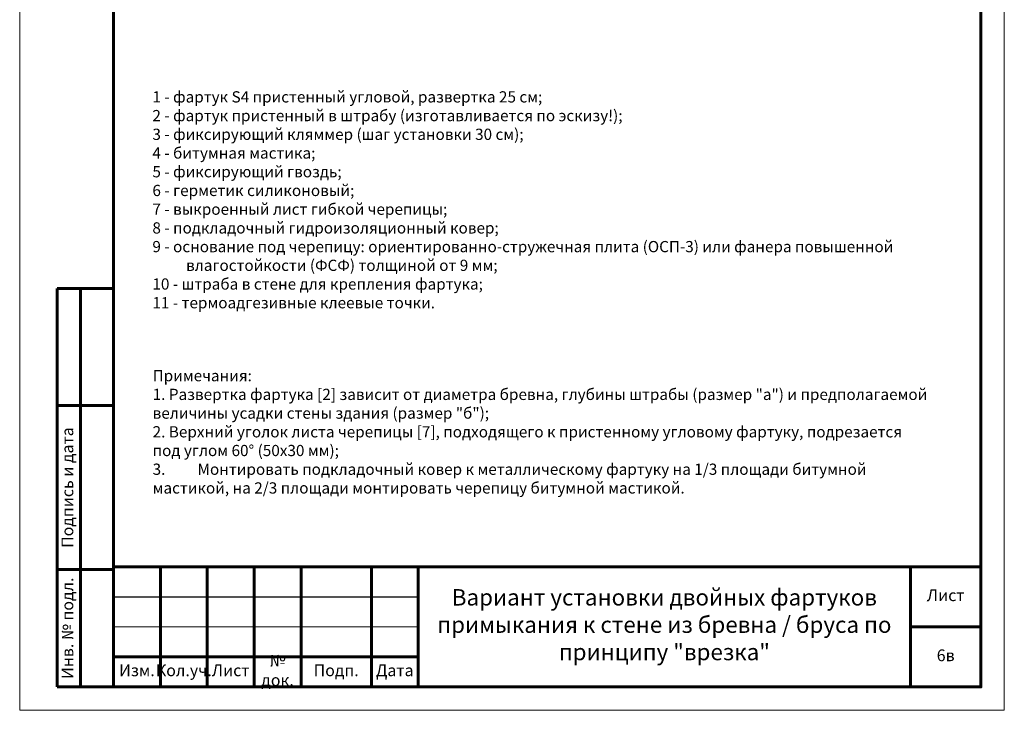
# Model space of a CAD drawing. Units: millimetres. Extents: x -3332883 to 40920555, y -16353787 to 635938.
# Drawn here: x 692853 to 721918, y 504523 to 524909 of the extents above; entities that cross this region are included whole.
import ezdxf

# ---------------------------------------------------------------- set-up
doc = ezdxf.new("R2010")
doc.units = ezdxf.units.MM
doc.layers.add('Внутренняя рамка', color=7, linetype='Continuous', lineweight=60)
doc.layers.add('Граница чертежа на печать', color=7, linetype='Continuous', lineweight=15)
doc.styles.add('GOST-2.304_Type-B', font='txt', dxfattribs={"height": 22.5})
doc.styles.add('GOST-2.304_Type-B_shrink', font='txt', dxfattribs={"width": 0.8})
doc.styles.get("Standard").update_dxf_attribs({"font": 'isocpeur.TTF'})

# ---------------------------------------------------------------- blocks, each defined once
blk = doc.blocks.new('*T61')
at = {"layer": 'Граница чертежа на печать', "color": 0, "linetype": 'Continuous', "lineweight": 60, "transparency": 16777216}
for p, q in [((0, 0), (25604, 0)), ((0, 0), (0, -3546)), ((1384, 0), (1384, -3546)), ((2768, 0), (2768, -3546)), ((4152, 0), (4152, -3546)), ((5536, 0), (5536, -3546)), ((7612, 0), (7612, -3546)), ((8996, 0), (8996, -3546)), ((23528, 0), (23528, -3546)), ((25604, 0), (25604, -3546)), ((23528, -1773), (25604, -1773)), ((0, -2660), (8996, -2660)), ((0, -3546), (25604, -3546))]:
    blk.add_line(p, q, dxfattribs=at)
at = {"layer": 'Граница чертежа на печать', "color": 0, "linetype": 'Continuous', "lineweight": -2, "transparency": 16777216}
blk.add_line((0, -887), (8996, -887), dxfattribs=at)
at = {"layer": 'Граница чертежа на печать', "color": 0, "linetype": 'Continuous', "lineweight": 20, "transparency": 16777216}
blk.add_line((0, -1773), (8996, -1773), dxfattribs=at)
at = {"layer": 'Граница чертежа на печать', "color": 0, "linetype": 'Continuous', "transparency": 16777216, "attachment_point": 5}
for s, insert, char_height, width, style in [('Вариант установки двойных фартуков примыкания к стене из бревна / бруса по принципу "врезка"', (16262, -1773), 484.41, 14255.36, 'GOST-2.304_Type-B'), ('Лист', (24566, -887), 346, 1799.22, 'GOST-2.304_Type-B'), ('№ док.', (4844, -3103), 346, 1245.61, 'GOST-2.304_Type-B_shrink'), ('6в', (24566, -2660), 346, 1799.22, 'GOST-2.304_Type-B'), ('Изм.', (692, -3103), 346, 1107.21, 'GOST-2.304_Type-B'), ('Кол.уч.', (2076, -3103), 346, 1245.61, 'GOST-2.304_Type-B_shrink'), ('Лист', (3460, -3103), 346, 1107.21, 'GOST-2.304_Type-B'), ('Подп.', (6574, -3103), 346, 1799.22, 'GOST-2.304_Type-B'), ('Дата', (8304, -3103), 346, 1107.21, 'GOST-2.304_Type-B_shrink')]:
    blk.add_mtext(s, dxfattribs=dict(at, insert=insert, char_height=char_height, width=width, style=style))
blk = doc.blocks.new('*T62')
at = {"layer": 'Граница чертежа на печать', "color": 0, "linetype": 'Continuous', "lineweight": 60, "transparency": 16777216}
for p, q in [((0, 0), (1661, 0)), ((0, 0), (0, -11764)), ((692, 0), (692, -11764)), ((1661, 0), (1661, -11764)), ((0, -3460), (1661, -3460)), ((0, -8304), (1661, -8304)), ((0, -11764), (1661, -11764))]:
    blk.add_line(p, q, dxfattribs=at)
at = {"layer": 'Граница чертежа на печать', "color": 0, "linetype": 'Continuous', "transparency": 16777216, "char_height": 346, "attachment_point": 5, "rotation": 90, "style": 'GOST-2.304_Type-B'}
for s, insert, width in [('Подпись и дата', (346, -5882), 4567.25), ('Инв. № подл.', (346, -10034), 3183.24)]:
    blk.add_mtext(s, dxfattribs=dict(at, insert=insert, width=width))

msp = doc.modelspace()

# ---------------------------------------------------------------- linework, layer by layer
at = {"layer": 'Внутренняя рамка'}
msp.add_lwpolyline([(695621.125, 505214.83), (695621.125, 544936.419), (721225.634, 544936.419), (721225.634, 505214.83), (695621.125, 505214.83)], dxfattribs=at)
at = {"layer": 'Граница чертежа на печать'}
msp.add_lwpolyline([(692853.07, 504522.816), (692853.07, 545628.433), (721917.647, 545628.433), (721917.647, 504522.816), (692853.07, 504522.816)], dxfattribs=at)

# ---------------------------------------------------------------- block references
for name, p in [('*T62', (693960.531, 516978.954)), ('*T61', (695621.349, 508760.985))]:
    msp.add_blockref(name, p)

# ---------------------------------------------------------------- texts
at = {"lineweight": 25, "char_height": 331.330847, "width": 22974.36646, "attachment_point": 1}
for s, insert in [('\\pxql;1 - фартук S4 пристенный угловой, развертка 25 см; \\P2 - фартук пристенный в штрабу (изготавливается по эскизу!); \\P3 - фиксирующий кляммер (шаг установки 30 см); \\P4 - битумная мастика; \\P5 - фиксирующий гвоздь; \\P6 - {\\H1.00246x;герметик силиконовый}; \\P7 - выкроенный лист гибкой черепицы;  \\P8 - подкладочный гидроизоляционный ковер; \\P\\pi-3,l3;{\\H0.99926x;9 - основание под черепицу: ориентированно-стружечная плита (ОСП-3) или фанера повышенной влагостойкости (ФСФ) толщиной от 9 мм\\H1.00074x;\\C0;; \\C256; \\P\\pi0,l0;\\H0.99996x;10 - штраба в стене для крепления фартука;\\P11 - термоадгезивные клеевые точки.}', (696770.736, 522796.456)), ('Примечания{\\fTimes New Roman|b0|i0|c238|p18;:  \\P\\pxi-2,l2;\\fISOCPEUR|b0|i0|c238|p34;1. }Развертка фартука [{\\fISOCPEUR|b0|i0|c238|p34;2}]{\\fTimes New Roman|b0|i0|c238|p18; }зависит от диаметра бревна{\\fTimes New Roman|b0|i0|c238|p18;, }глубины штрабы {\\fTimes New Roman|b0|i0|c238|p18;(}размер {\\fTimes New Roman|b0|i0|c238|p18;"}а{\\fTimes New Roman|b0|i0|c238|p18;") }и предполагаемой величины усадки стены здания {\\fTimes New Roman|b0|i0|c238|p18;(}размер {\\fTimes New Roman|b0|i0|c238|p18;"}б{\\fTimes New Roman|b0|i0|c238|p18;");\\P\\fISOCPEUR|b0|i0|c238|p34;2. }Верхний уголок листа черепицы [{\\fISOCPEUR|b0|i0|c238|p34;7}]{\\fTimes New Roman|b0|i0|c238|p18;, }подходящего к пристенному угловому фартуку{\\fTimes New Roman|b0|i0|c238|p18;, }подрезается под углом {\\fISOCPEUR|b0|i0|c238|p34;60}°{\\fISOCPEUR|b0|i0|c238|p34; (50}х{\\fISOCPEUR|b0|i0|c238|p34;30} мм{\\fISOCPEUR|b0|i0|c238|p34;)};\\P3.^IМонтировать подкладочный ковер к металлическому фартуку на 1/3 площади битумной мастикой, на 2/3 площади монтировать черепицу битумной мастикой.', (696777.597, 514566.785))]:
    msp.add_mtext(s, dxfattribs=dict(at, insert=insert))

doc.saveas('drawing.dxf')
